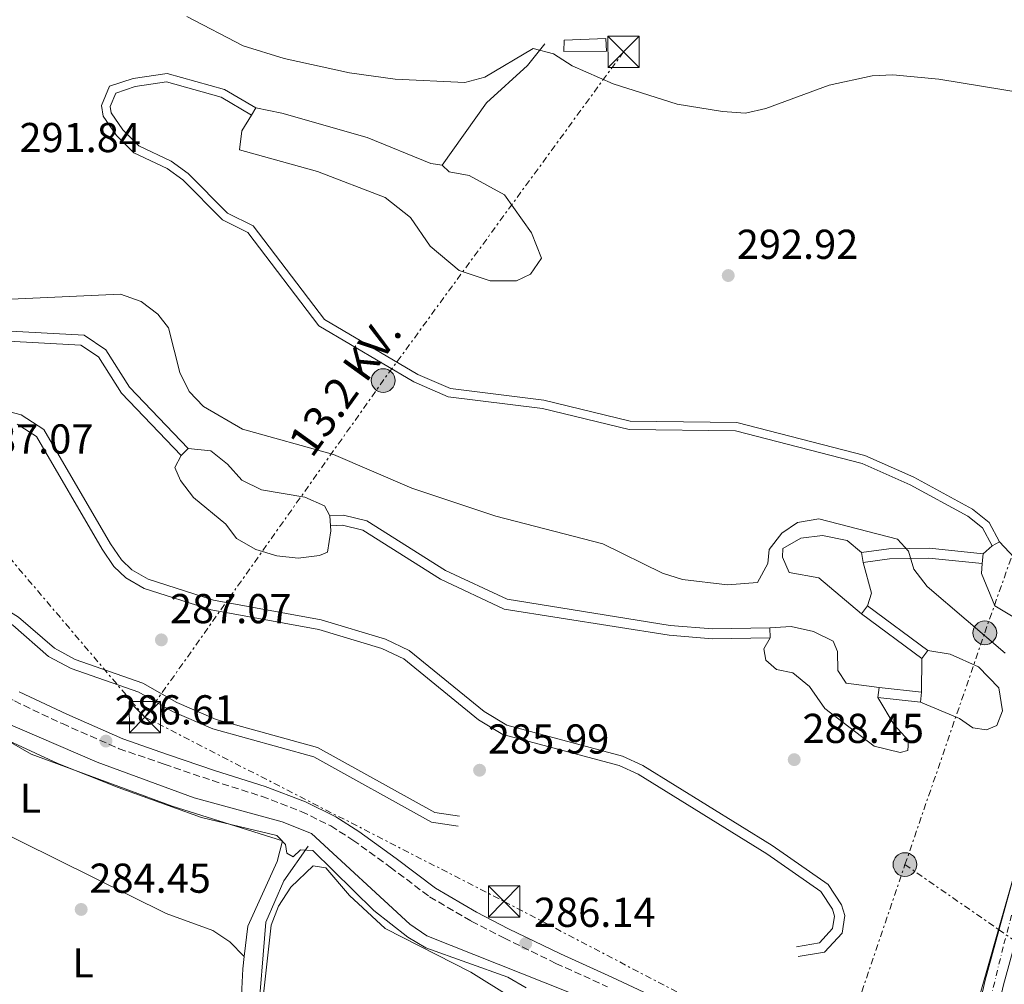
# Model space of a CAD drawing. Units: metres. Extents: x 601297 to 604774, y 4682900 to 4685263.
# Drawn here: x 603776 to 604012, y 4683810 to 4684042 of the extents above; entities that cross this region are included whole.
import ezdxf
from ezdxf.enums import TextEntityAlignment as Align

# ---------------------------------------------------------------- set-up
doc = ezdxf.new("R2010")
doc.units = ezdxf.units.M
doc.header["$MEASUREMENT"] = 0
for name, pattern in [('DGN Style 3', [2.435890702152634, 1.739921930109024, -0.6959687720436097]), ('DGN Style 4', [2.7856150101045474, 1.391937544087219, -0.6959687720436097, 0.001739921930109024, -0.6959687720436097]), ('DGN Style 7', [3.4798438602180486, 1.565929737098122, -0.6959687720436097, 0.5219765790327072, -0.6959687720436097])]:
    doc.linetypes.add(name, pattern=pattern)
for name, color, linetype, lineweight in [('Acequia sin especificar', 4, 'Continuous', 0), ('Balsa-alberca', 142, 'Continuous', 0), ('Camino', 7, 'DGN Style 3', 0), ('Carretera', 9, 'Continuous', 0), ('Caseta-cabaña', 1, 'Continuous', 0), ('Cota de punto acotado terreno', 7, 'Continuous', 0), ('Curva de nivel intermedia', 30, 'Continuous', 0), ('Eje de carretera', 7, 'DGN Style 4', 0), ('Etiqueta de uso rústico', 92, 'Continuous', 0), ('Gasoducto', 7, 'Continuous', 13), ('Línea blanca (vial)', 7, 'Continuous', 13), ('Línea de cambio de uso (parcela vista)', 92, 'Continuous', 0), ('Línea eléctrica', 6, 'DGN Style 7', 0), ('Margen derecho', 7, 'Continuous', 0), ('Poste tendido eléctrico', 7, 'Continuous', 0), ('Punto acotado terreno (símbolo)', 7, 'Continuous', 0), ('Tensión línea eléctrica', 7, 'Continuous', 0), ('Torre eléctrica', 7, 'Continuous', 0), ('Transformador', 7, 'Continuous', 0)]:
    doc.layers.add(name, color=color, linetype=linetype, lineweight=lineweight)
doc.styles.add('Style-Arial', font='arial.ttf')

# ---------------------------------------------------------------- blocks, each defined once
blk = doc.blocks.new('5PATER')
at = {"layer": 'Balsa-alberca', "linetype": 'Continuous', "lineweight": 0}
h = blk.add_hatch(color=51, dxfattribs=at)
edge = h.paths.add_edge_path()
edge.add_ellipse((0, 0), major_axis=(-0.1095731443231308, -0.1110710700762829), ratio=0.9994222409660317, start_angle=0, end_angle=360)
blk = doc.blocks.new('5TME')
at = {"layer": 'Transformador', "color": 7, "linetype": 'Continuous', "lineweight": 0}
for p, q in [((-0.375, 0.375), (0.375, -0.375)), ((0.3723, 0.3776), (-0.3716, -0.3784))]:
    blk.add_line(p, q, dxfattribs=at)
at = {"layer": 'Transformador', "color": 7, "linetype": 'Continuous', "lineweight": 0, "flags": 128}
blk.add_lwpolyline([(-0.375, -0.375), (0.375, -0.375), (0.375, 0.375), (-0.375, 0.375), (-0.3716, -0.3784)], dxfattribs=at)
blk = doc.blocks.new('5PELE')
at = {"layer": 'Transformador', "linetype": 'Continuous', "lineweight": 0}
h = blk.add_hatch(color=9, dxfattribs=at)
edge = h.paths.add_edge_path()
edge.add_arc((-2.000000476837158e-05, 0), 0.2850000000000001, 0, 360)
at = {"layer": 'Transformador', "color": 252, "linetype": 'Continuous', "lineweight": 0}
blk.add_circle((-2.000000476837158e-05, 0), 0.2850000000000001, dxfattribs=at)

msp = doc.modelspace()

# ---------------------------------------------------------------- linework, layer by layer
at = {"layer": 'Acequia sin especificar', "color": 4, "linetype": 'Continuous', "lineweight": 0, "extrusion": (0.01384891572372011, -0.01020999372937946, 0.9998519708243433), "elevation": -39168.16749579622, "flags": 128}
msp.add_lwpolyline([(603917.2751795336, 4683745.425731376), (603931.7780822142, 4683734.735174149)], dxfattribs=at)
at = {"layer": 'Acequia sin especificar', "color": 4, "linetype": 'Continuous', "lineweight": 0, "extrusion": (0.01385173670779508, -0.01021912114519063, 0.9998518385006842), "elevation": -39209.21557884467, "flags": 128}
msp.add_lwpolyline([(603915.8308832872, 4683743.155333478), (603930.3237872355, 4683732.464775254)], dxfattribs=at)
at = {"layer": 'Acequia sin especificar', "color": 4, "linetype": 'Continuous', "lineweight": 0, "extrusion": (-0.01552389832292294, 0.00172318321154736, 0.9998780121697242), "elevation": -1016.064128036583, "flags": 128}
msp.add_lwpolyline([(603923.8748991622, 4683889.164947266), (603913.693642059, 4683890.294948943)], dxfattribs=at)
at = {"layer": 'Acequia sin especificar', "color": 4, "linetype": 'Continuous', "lineweight": 0, "extrusion": (-0.01553541928785452, 0.001741433428182405, 0.9998778016123601), "elevation": -937.5409133076118, "flags": 128}
msp.add_lwpolyline([(603923.5001803831, 4683886.794825501), (603913.3289220511, 4683887.934827227)], dxfattribs=at)
at = {"layer": 'Acequia sin especificar', "color": 4, "linetype": 'Continuous', "lineweight": 0, "extrusion": (-0.02281429787073064, -0.03325286307919061, 0.9991865466016354), "elevation": -169240.117272008, "flags": 128}
msp.add_lwpolyline([(-2151991.999784509, 4200356.973216896), (-2151955.569389233, 4200356.973216897), (-2151884.148580311, 4200353.253599589)], dxfattribs=at)
at = {"layer": 'Acequia sin especificar', "color": 4, "linetype": 'Continuous', "lineweight": 0}
for points in [[(603901.8200000003, 4684036.01, 294.3300000000018), (603897.6399999997, 4684030.800000001, 294.1699999999983), (603887.8099999996, 4684021.869999999, 294.0399999999936), (603877.1200000001, 4684006.880000001, 293.1000000000058)], [(603832.4000000004, 4684020.640000001, 293.25), (603824.8799999999, 4684025.07, 293.25), (603811.1600000003, 4684028.939999999, 293.1000000000058), (603802.9600000001, 4684027.74, 292.7899999999936), (603797.3300000001, 4684025.83, 292.7899999999936), (603795.3899999997, 4684021.24, 292.4799999999959), (603795.7599999999, 4684018.689999999, 292.3300000000018), (603798.9699999997, 4684014.060000001, 291.8899999999995), (603803.1600000003, 4684009.91, 291.5599999999977), (603811.1100000005, 4684006.119999999, 291.5599999999977), (603814.8899999997, 4684003.4, 291.5599999999977), (603824.4500000002, 4683993.76, 291.5599999999977), (603830.4900000002, 4683990.789999999, 291.5599999999977), (603847.5499999998, 4683968.34, 291.3999999999942), (603870.3600000005, 4683954.91, 291.3800000000047), (603878.6100000005, 4683951.369999999, 291.3300000000018), (603901.2199999997, 4683948.52, 291.25), (603922, 4683943.52, 290.6399999999995), (603947.5700000003, 4683943.180000001, 290.0200000000041), (603977.9400000004, 4683935.32, 290.1699999999983), (603989.4500000002, 4683930.230000001, 290.3300000000018), (604003.2800000003, 4683922.689999999, 290.4799999999959), (604006.8499999996, 4683919.869999999, 290.5800000000018), (604009.1299999999, 4683915.57, 290.6300000000047)], [(603831.3799999999, 4684018.9, 293.25), (603824.0800000001, 4684023.199999999, 293.25), (603811.0199999996, 4684026.890000001, 293.1000000000058), (603803.4400000004, 4684025.779999999, 292.7899999999936), (603798.8399999999, 4684024.210000001, 292.7899999999936), (603797.4699999997, 4684020.970000001, 292.4799999999959), (603797.6900000004, 4684019.449999999, 292.3300000000018), (603800.5199999996, 4684015.359999999, 291.8899999999995), (603804.3399999999, 4684011.58, 291.5599999999977), (603812.1399999997, 4684007.859999999, 291.5599999999977), (603816.2000000002, 4684004.939999999, 291.5599999999977), (603825.6399999997, 4683995.42, 291.5599999999977), (603831.8099999996, 4683992.380000001, 291.5599999999977), (603848.9100000003, 4683969.869999999, 291.3999999999942), (603871.2699999996, 4683956.710000001, 291.3800000000047), (603879.1399999997, 4683953.33, 291.3300000000018), (603901.5800000001, 4683950.51, 291.25), (603922.25, 4683945.529999999, 290.6399999999995), (603947.8399999999, 4683945.189999999, 290.0200000000041), (603978.5999999996, 4683937.230000001, 290.1699999999983), (603990.3399999999, 4683932.039999999, 290.3300000000018), (604004.4000000004, 4683924.380000001, 290.4799999999959), (604008.4400000004, 4683921.189999999, 290.5800000000018), (604010.9100000003, 4683916.51, 290.6300000000047)], [(603816.2199999997, 4683938.949999999, 288.7899999999936), (603802.0999999996, 4683953.67, 288.9400000000023), (603796.3899999997, 4683962.619999999, 288.9400000000023), (603791.2100000001, 4683966.100000001, 289.2200000000012), (603763.1299999999, 4683967.640000001, 289.0299999999988), (603755.4000000004, 4683969.49, 288.7899999999936), (603748.5899999999, 4683972.57, 288.4799999999959), (603739.3899999997, 4683974.33, 288.4799999999959), (603707.7800000003, 4683973.029999999, 288.570000000007), (603677.4100000003, 4683977.539999999, 288.6300000000047)], [(603814.4800000006, 4683937.289999999, 288.7899999999936), (603800.2000000002, 4683952.180000001, 288.9400000000023), (603794.6399999997, 4683960.9, 288.9400000000023), (603790.4199999999, 4683963.730000001, 289.2200000000012), (603762.7800000003, 4683965.25, 289.0299999999988), (603754.6200000001, 4683967.199999999, 288.7899999999936), (603747.8600000005, 4683970.26, 288.4799999999959), (603739.2100000001, 4683971.92, 288.4799999999959), (603707.6500000004, 4683970.619999999, 288.570000000007), (603677.0499999998, 4683975.16, 288.6300000000047)], [(603747.0800000001, 4683954.630000001, 286.7899999999936), (603776.0999999996, 4683946.99, 287.25), (603781.5700000003, 4683943.52, 287.3999999999942), (603797.5800000001, 4683916.07, 287.5500000000029), (603800.1900000004, 4683912.199999999, 287.5500000000029), (603802.6600000003, 4683909.810000001, 287.5500000000029), (603806.5800000001, 4683907.58, 287.5500000000029), (603822.2699999996, 4683902.58, 287.5500000000029), (603848.0999999996, 4683897.859999999, 287.25), (603863.5499999998, 4683893.230000001, 287.1699999999983), (603869.2400000002, 4683890.480000001, 287.0899999999965), (603887.2599999999, 4683875.800000001, 287.0899999999965), (603892.6299999999, 4683872.57, 287.0899999999965), (603920.4199999999, 4683865.130000001, 286.7899999999936), (603925.2699999996, 4683862.890000001, 286.7899999999936), (603956.3600000005, 4683843.699999999, 286.8099999999977), (603969.75, 4683834.350000001, 286.9400000000023), (603973, 4683829.460000001, 286.820000000007), (603973.7699999996, 4683826.92, 286.7899999999936), (603973.1100000005, 4683822.67, 286.7899999999936), (603968.8700000001, 4683818.08, 286.6300000000047), (603962.5899999999, 4683817.02, 286.4799999999959)], [(603775.1299999999, 4683944.76, 287.25), (603779.79, 4683941.800000001, 287.3999999999942), (603795.5499999998, 4683914.789999999, 287.5500000000029), (603798.3300000001, 4683910.640000001, 287.5500000000029), (603801.2100000001, 4683907.869999999, 287.5500000000029), (603805.6100000005, 4683905.369999999, 287.5500000000029), (603821.6900000004, 4683900.24, 287.5500000000029), (603847.5300000003, 4683895.52, 287.25), (603862.6699999999, 4683890.980000001, 287.1699999999983), (603867.9400000004, 4683888.439999999, 287.0899999999965), (603885.8700000001, 4683873.83, 287.0899999999965), (603891.6799999997, 4683870.34, 287.0899999999965), (603919.5999999996, 4683862.859999999, 286.7899999999936), (603924.1399999997, 4683860.77, 286.7899999999936), (603955.04, 4683841.689999999, 286.8099999999977), (603968, 4683832.640000001, 286.9400000000023), (603970.7999999998, 4683828.42, 286.820000000007), (603971.3099999996, 4683826.75, 286.7899999999936), (603970.8499999996, 4683823.76, 286.7899999999936), (603967.6600000003, 4683820.310000001, 286.6300000000047), (603962.1900000004, 4683819.390000001, 286.4799999999959)], [(603850.1900000004, 4683922.76, 289.1000000000058), (603853.4600000001, 4683922.949999999, 289.1000000000058), (603859.0599999996, 4683921.600000001, 289.1000000000058), (603877.9199999999, 4683909.66, 288.9400000000023), (603892.7599999999, 4683902.75, 288.9400000000023), (603931.8600000005, 4683896.51, 288.6300000000047), (603942.04, 4683895.710000001, 288.6300000000047), (603955.7800000003, 4683895.890000001, 288.6300000000047)], [(603850.3700000001, 4683920.369999999, 289.1000000000058), (603853.2400000002, 4683920.529999999, 289.1000000000058), (603858.1100000005, 4683919.359999999, 289.1000000000058), (603876.7599999999, 4683907.550000001, 288.9400000000023), (603892.0499999998, 4683900.430000001, 288.9400000000023), (603931.5800000001, 4683894.119999999, 288.6300000000047), (603941.9600000001, 4683893.310000001, 288.6300000000047), (603955.8200000003, 4683893.49, 288.6300000000047)], [(604006.9699999997, 4683913.699999999, 290.3300000000018), (603994.0700000003, 4683915.01, 290.0200000000041), (603984.3300000001, 4683914.869999999, 290.0200000000041), (603977.8099999996, 4683913.980000001, 289.7100000000065)], [(604006.7300000006, 4683911.310000001, 290.3300000000018), (603993.9699999997, 4683912.600000001, 290.0200000000041), (603984.5099999999, 4683912.470000001, 290.0200000000041), (603978.1399999997, 4683911.600000001, 289.7100000000065)], [(603764.25, 4683902.560000001, 286.4799999999959), (603774.0700000003, 4683896.539999999, 286.4799999999959), (603782.6900000004, 4683889.01, 286.6300000000047), (603788.0800000001, 4683886.119999999, 286.4799999999959), (603804.3200000003, 4683880.470000001, 286.4799999999959), (603812.4199999999, 4683875.869999999, 286.4799999999959), (603822.1200000001, 4683871.65, 286.6300000000047), (603846.3499999996, 4683864.99, 286.4799999999959), (603874.5599999996, 4683849.310000001, 286.1699999999983), (603880.9600000001, 4683848.33, 286.0200000000041)], [(603765.5099999999, 4683904.609999999, 286.4799999999959), (603775.5, 4683898.480000001, 286.4799999999959), (603784.0700000003, 4683891, 286.6300000000047), (603789.0499999998, 4683888.33, 286.4799999999959), (603805.3099999996, 4683882.67, 286.4799999999959), (603813.5, 4683878.02, 286.4799999999959), (603822.9199999999, 4683873.92, 286.6300000000047), (603847.2599999999, 4683867.230000001, 286.4799999999959), (603875.3499999996, 4683851.619999999, 286.1699999999983), (603881.3300000001, 4683850.699999999, 286.0200000000041)], [(603754.7300000006, 4683883.029999999, 286.1699999999983), (603767, 4683875.430000001, 286.0099999999948), (603794.3200000003, 4683863.67, 286.0099999999948), (603817.6299999999, 4683855.130000001, 285.7200000000012), (603838.7800000003, 4683849.34, 285.7100000000065), (603845.8099999996, 4683846.529999999, 285.7100000000065), (603869.3700000001, 4683824.83, 285.7100000000065), (603873.4900000002, 4683822, 285.7100000000065), (603953.2000000002, 4683790.359999999, 285.6600000000035), (603983.7800000003, 4683777.789999999, 285.5899999999965), (604000.4500000002, 4683770.02, 285.8600000000006)], [(603844.9800000006, 4683843.560000001, 285.1399999999995), (603839.1600000003, 4683835.25, 284.8500000000058), (603834.8499999996, 4683825.310000001, 284.679999999993), (603832.8200000003, 4683800.84, 284.679999999993), (603833.1600000003, 4683795.869999999, 284.7700000000041), (603835.2300000006, 4683787.26, 284.8300000000018)]]:
    msp.add_polyline3d(points, dxfattribs=at)
at = {"layer": 'Balsa-alberca', "color": 142, "linetype": 'Continuous', "lineweight": 0, "flags": 128}
for points, elevation in [([(603831.3799999999, 4684018.9), (603832.4000000004, 4684020.640000001), (603838.6600000003, 4684019.41), (603859.1299999999, 4684013.529999999), (603874.4600000001, 4684007.310000001), (603877.1200000001, 4684006.880000001), (603878.8499999996, 4684005.289999999), (603883.6200000001, 4684004.439999999), (603892.1100000005, 4683999.779999999), (603898.5599999996, 4683990.710000001), (603900.9500000002, 4683984.57), (603898.3399999999, 4683980.789999999), (603894.9500000002, 4683979.16), (603888.6299999999, 4683979.189999999), (603881.2300000006, 4683981.680000001), (603874.2999999998, 4683987.460000001), (603869.54, 4683994.33), (603863.4699999997, 4683999.16), (603847.2400000002, 4684005.430000001), (603828.54, 4684010.619999999), (603829.0800000001, 4684015.109999999), (603831.3799999999, 4684018.9)], 293.1000000000059), ([(603850.3700000001, 4683920.369999999), (603850.4600000001, 4683919.17), (603849.5899999999, 4683914.100000001), (603847.7400000002, 4683913.289999999), (603842.5899999999, 4683912.66), (603837.5, 4683913.220000001), (603832.4600000001, 4683914.689999999), (603827.7800000003, 4683917.34), (603825.25, 4683920.789999999), (603817.4600000001, 4683927.210000001), (603814.3600000005, 4683931.289999999), (603813.0099999999, 4683934.369999999), (603814.4800000006, 4683937.289999999), (603816.2199999997, 4683938.949999999), (603821.6100000005, 4683938.369999999), (603825.6500000004, 4683935.15), (603829.0700000003, 4683931.359999999), (603833.7599999999, 4683929), (603844.2100000001, 4683927.25), (603848.9199999999, 4683925.199999999), (603850.1900000004, 4683922.76), (603850.3700000001, 4683920.369999999)], 288.9299999999932), ([(603979.2199999997, 4683901.199999999), (603977.7999999998, 4683899.27), (603967.5599999996, 4683907.890000001), (603960.4000000004, 4683909.16), (603958.7800000003, 4683912.859999999), (603958.8899999997, 4683914.960000001), (603963.2400000002, 4683917.449999999), (603968.3899999997, 4683918.08), (603974.3499999996, 4683916.869999999), (603977.8099999996, 4683913.980000001), (603978.1399999997, 4683911.600000001), (603980.1600000003, 4683904.26), (603979.2199999997, 4683901.199999999)], 289.550000000003), ([(604006.7300000006, 4683911.310000001), (604006.9699999997, 4683913.699999999), (604009.1299999999, 4683915.57), (604010.9100000003, 4683916.51), (604018.04, 4683908.91), (604021.8700000001, 4683907.210000001), (604023.2400000002, 4683904.730000001), (604022.7999999998, 4683902.039999999), (604020.5099999999, 4683898.550000001), (604017.7599999999, 4683897.789999999), (604014.1900000004, 4683898.58), (604009.8099999996, 4683901.210000001), (604006.5999999996, 4683908.91), (604006.7300000006, 4683911.310000001)], 290.4799999999959), ([(603955.8200000003, 4683893.49), (603955.7800000003, 4683895.890000001), (603960.9199999999, 4683896.230000001), (603966.2800000003, 4683895.050000001), (603970.9699999997, 4683892.689999999), (603972.0499999998, 4683890.230000001), (603972.1100000005, 4683885.710000001), (603974.0599999996, 4683882.600000001), (603981.9900000002, 4683881.59), (603981.7300000006, 4683879.199999999), (603985.5999999996, 4683872.67), (603989.0199999996, 4683868.880000001), (603988.8899999997, 4683866.480000001), (603987.0599999996, 4683865.970000001), (603980.8200000003, 4683867.5), (603968.9400000004, 4683876.550000001), (603965.3099999996, 4683881.859999999), (603961.2599999999, 4683885.08), (603957.3899999997, 4683885.880000001), (603954.79, 4683888.130000001), (603954.3300000001, 4683890.859999999), (603955.8200000003, 4683893.49)], 289.3999999999941), ([(603991.9000000004, 4683878.060000001), (603992.1699999999, 4683880.460000001), (603992.29, 4683888.58), (603993.7199999997, 4683890.51), (603999.0899999999, 4683889.630000001), (604005.8600000005, 4683886.57), (604010.7100000001, 4683881.5), (604011.6299999999, 4683876.029999999), (604010.2400000002, 4683872.49), (604007.7800000003, 4683871.41), (604004.4900000002, 4683871.890000001), (604001.2999999998, 4683874.16), (603991.9000000004, 4683878.060000001)], 289.3999999999941)]:
    msp.add_lwpolyline(points, close=True, dxfattribs=dict(at, elevation=elevation))
at = {"layer": 'Balsa-alberca', "color": 142, "linetype": 'Continuous', "lineweight": 0, "extrusion": (0.0375070372681011, 0.06398259298490415, 0.9972459325313378), "elevation": 322636.192842212, "flags": 128}
msp.add_lwpolyline([(1847875.588999274, -4334271.238831545), (1847875.588999274, -4334273.261330001)], dxfattribs=at)
at = {"layer": 'Balsa-alberca', "color": 142, "linetype": 'Continuous', "lineweight": 0, "extrusion": (-0.04504318648234828, -0.04297223539855365, 0.9980603680821956), "elevation": -228188.7641682308, "flags": 128}
msp.add_lwpolyline([(-2972236.447035959, 3663004.359418991), (-2972236.447035959, 3663006.768921014)], dxfattribs=at)
at = {"layer": 'Balsa-alberca', "color": 142, "linetype": 'Continuous', "lineweight": 0, "extrusion": (0.00313070819511635, -0.04156884778116422, 0.9991307369710651), "elevation": -192526.2645164925, "flags": 128}
msp.add_lwpolyline([(953912.6947769228, 4621334.178935881), (953912.6947769227, 4621336.577789774)], dxfattribs=at)
at = {"layer": 'Balsa-alberca', "color": 142, "linetype": 'Continuous', "lineweight": 0, "elevation": 290.7899999999936, "flags": 128}
for points in [[(604006.9699999997, 4683913.699999999), (604009.1299999999, 4683915.57)], [(604006.7300000006, 4683911.310000001), (604006.9699999997, 4683913.699999999)]]:
    msp.add_lwpolyline(points, dxfattribs=at)
at = {"layer": 'Balsa-alberca', "color": 142, "linetype": 'Continuous', "lineweight": 0, "extrusion": (0.1345929676357581, 0.07107718514453779, 0.9883485047365272), "elevation": 414502.3173177579, "flags": 128}
msp.add_lwpolyline([(3859792.924765957, -2689624.246513903), (3859792.924765956, -2689626.283202392)], dxfattribs=at)
at = {"layer": 'Balsa-alberca', "color": 142, "linetype": 'Continuous', "lineweight": 0, "extrusion": (0.00855729375424418, -0.06171623982312074, 0.9980570517088183), "elevation": -283616.1555400107, "flags": 128}
msp.add_lwpolyline([(1241550.273079084, 4547739.257004378), (1241550.273079084, 4547741.664451159)], dxfattribs=at)
at = {"layer": 'Balsa-alberca', "color": 142, "linetype": 'Continuous', "lineweight": 0, "extrusion": (-0.0350659797336559, 0.01077190227390163, 0.9993269450919056), "elevation": 29564.75801589265, "flags": 128}
msp.add_lwpolyline([(-4654772.89002806, -797516.658953316), (-4654766.466785835, -797512.5698874914), (-4654763.265661032, -797512.5698874913)], dxfattribs=at)
at = {"layer": 'Balsa-alberca', "color": 142, "linetype": 'Continuous', "lineweight": 0, "extrusion": (0.03948498672966979, 0.05366621436153571, 0.9977779679162392), "elevation": 275504.2639447608, "flags": 128}
msp.add_lwpolyline([(2289327.457454488, -4121504.413013006), (2289327.457454488, -4121502.011575936)], dxfattribs=at)
at = {"layer": 'Balsa-alberca', "color": 142, "linetype": 'Continuous', "lineweight": 0, "extrusion": (-0.001108342982801717, 0.066500578989243, 0.9977857708796654), "elevation": 311100.6887024305, "flags": 128}
msp.add_lwpolyline([(-681926.0061062569, -4662811.836803423), (-681926.0061062569, -4662814.242463417)], dxfattribs=at)
at = {"layer": 'Balsa-alberca', "color": 142, "linetype": 'Continuous', "lineweight": 0, "extrusion": (-0.0005455059172990807, -0.03691256703776742, 0.9993183500856856), "elevation": -172934.3300488614, "flags": 128}
msp.add_lwpolyline([(534713.8743910356, 4689106.2665254), (534713.8743910358, 4689114.392951429)], dxfattribs=at)
at = {"layer": 'Balsa-alberca', "color": 142, "linetype": 'Continuous', "lineweight": 0, "extrusion": (0.03710405655246933, 0.05007750290950566, 0.9980558765368299), "elevation": 257257.1448655985, "flags": 128}
msp.add_lwpolyline([(2303148.036071823, -4114966.207092599), (2303148.036071823, -4114968.613812359)], dxfattribs=at)
at = {"layer": 'Balsa-alberca', "color": 142, "linetype": 'Continuous', "lineweight": 0, "extrusion": (0.01383085060614647, 0.1271374345985249, 0.9917886772368478), "elevation": 604136.9901770551, "flags": 128}
msp.add_lwpolyline([(-93884.48157103412, -4682918.168763868), (-93884.48157103418, -4682920.592768819)], dxfattribs=at)
at = {"layer": 'Balsa-alberca', "color": 142, "linetype": 'Continuous', "lineweight": 0, "extrusion": (0.006930019758539, 0.06160017574024761, 0.9980768473293611), "elevation": 293002.3805940318, "flags": 128}
msp.add_lwpolyline([(-76572.58186746237, -4712942.714845563), (-76572.58186746243, -4712940.295052184)], dxfattribs=at)
at = {"layer": 'Balsa-alberca', "color": 142, "linetype": 'Continuous', "lineweight": 0}
for points in [[(603832.4000000004, 4684020.640000001, 293.25), (603838.6600000003, 4684019.41, 292.9400000000023), (603859.1299999999, 4684013.529999999, 293.1000000000058), (603874.4600000001, 4684007.310000001, 293.1000000000058), (603877.1200000001, 4684006.880000001, 293.1000000000058)], [(603877.1200000001, 4684006.880000001, 293.1000000000058), (603878.8499999996, 4684005.289999999, 293.1000000000058), (603883.6200000001, 4684004.439999999, 293.1000000000058), (603892.1100000005, 4683999.779999999, 293.1000000000058), (603898.5599999996, 4683990.710000001, 293.1000000000058), (603900.9500000002, 4683984.57, 293.1000000000058), (603898.3399999999, 4683980.789999999, 293.1000000000058), (603894.9500000002, 4683979.16, 293.1000000000058), (603888.6299999999, 4683979.189999999, 293.1000000000058), (603881.2300000006, 4683981.680000001, 293.1000000000058), (603874.2999999998, 4683987.460000001, 293.25), (603869.54, 4683994.33, 293.5599999999977), (603863.4699999997, 4683999.16, 293.5599999999977), (603847.2400000002, 4684005.430000001, 293.3999999999942), (603828.54, 4684010.619999999, 293.3999999999942), (603829.0800000001, 4684015.109999999, 293.3999999999942), (603831.3799999999, 4684018.9, 293.3999999999942)], [(603816.2199999997, 4683938.949999999, 288.929999999993), (603821.6100000005, 4683938.369999999, 288.929999999993), (603825.6500000004, 4683935.15, 288.929999999993), (603829.0700000003, 4683931.359999999, 288.929999999993), (603833.7599999999, 4683929, 288.929999999993), (603844.2100000001, 4683927.25, 288.929999999993), (603848.9199999999, 4683925.199999999, 288.7799999999988), (603850.1900000004, 4683922.76, 288.7799999999988)], [(603814.4800000006, 4683937.289999999, 288.7799999999988), (603813.0099999999, 4683934.369999999, 288.929999999993), (603814.3600000005, 4683931.289999999, 289.3899999999995), (603817.4600000001, 4683927.210000001, 289.3899999999995), (603825.25, 4683920.789999999, 289.3899999999995), (603827.7800000003, 4683917.34, 289.0899999999965), (603832.4600000001, 4683914.689999999, 288.929999999993), (603837.5, 4683913.220000001, 288.929999999993), (603842.5899999999, 4683912.66, 288.7799999999988), (603847.7400000002, 4683913.289999999, 288.7799999999988), (603849.5899999999, 4683914.100000001, 288.7799999999988), (603850.4600000001, 4683919.17, 288.6300000000047), (603850.3700000001, 4683920.369999999, 288.679999999993)], [(603977.8099999996, 4683913.980000001, 289.5500000000029), (603974.3499999996, 4683916.869999999, 289.5500000000029), (603968.3899999997, 4683918.08, 289.7100000000065), (603963.2400000002, 4683917.449999999, 289.7100000000065), (603958.8899999997, 4683914.960000001, 289.7100000000065), (603958.7800000003, 4683912.859999999, 289.7100000000065), (603960.4000000004, 4683909.16, 289.5500000000029), (603967.5599999996, 4683907.890000001, 289.7100000000065), (603977.7999999998, 4683899.27, 289.7100000000065)], [(604010.9100000003, 4683916.51, 290.4799999999959), (604018.04, 4683908.91, 290.4799999999959), (604021.8700000001, 4683907.210000001, 290.4799999999959), (604023.2400000002, 4683904.730000001, 290.4799999999959), (604022.7999999998, 4683902.039999999, 290.4799999999959), (604020.5099999999, 4683898.550000001, 290.4799999999959), (604017.7599999999, 4683897.789999999, 290.9400000000023), (604014.1900000004, 4683898.58, 290.9400000000023), (604009.8099999996, 4683901.210000001, 290.9400000000023), (604006.5999999996, 4683908.91, 290.7899999999936), (604006.7300000006, 4683911.310000001, 290.7899999999936)], [(603955.7800000003, 4683895.890000001, 288.929999999993), (603960.9199999999, 4683896.230000001, 288.7799999999988), (603966.2800000003, 4683895.050000001, 288.7799999999988), (603970.9699999997, 4683892.689999999, 288.929999999993), (603972.0499999998, 4683890.230000001, 288.929999999993), (603972.1100000005, 4683885.710000001, 288.929999999993), (603974.0599999996, 4683882.600000001, 289.0899999999965), (603981.9900000002, 4683881.59, 289.0899999999965)], [(603981.7300000006, 4683879.199999999, 289.3999999999942), (603985.5999999996, 4683872.67, 289.2400000000052), (603989.0199999996, 4683868.880000001, 289.0899999999965), (603988.8899999997, 4683866.480000001, 289.0899999999965), (603987.0599999996, 4683865.970000001, 289.0899999999965), (603980.8200000003, 4683867.5, 289.0899999999965), (603968.9400000004, 4683876.550000001, 289.0899999999965), (603965.3099999996, 4683881.859999999, 289.0899999999965), (603961.2599999999, 4683885.08, 289.2400000000052), (603957.3899999997, 4683885.880000001, 289.2400000000052), (603954.79, 4683888.130000001, 289.2400000000052), (603954.3300000001, 4683890.859999999, 289.2400000000052), (603955.8200000003, 4683893.49, 289.0899999999965)], [(603993.7199999997, 4683890.51, 289.5500000000029), (603999.0899999999, 4683889.630000001, 289.5500000000029), (604005.8600000005, 4683886.57, 289.5500000000029), (604010.7100000001, 4683881.5, 289.3999999999942), (604011.6299999999, 4683876.029999999, 289.3999999999942), (604010.2400000002, 4683872.49, 289.3999999999942), (604007.7800000003, 4683871.41, 289.3999999999942), (604004.4900000002, 4683871.890000001, 289.3999999999942), (604001.2999999998, 4683874.16, 289.3999999999942), (603991.9000000004, 4683878.060000001, 289.5500000000029)]]:
    msp.add_polyline3d(points, dxfattribs=at)
at = {"layer": 'Camino', "color": 7, "linetype": 'DGN Style 3', "lineweight": 0}
msp.add_polyline3d([(603757.0399999984, 4683888.27, 286.8800000000047), (603761.9800000003, 4683885.210000002, 286.6900000000023), (603774.4799999995, 4683878.359999999, 286.6100000000007), (603785.9899999985, 4683872.920000004, 286.6100000000007), (603799.5899999995, 4683866.920000002, 286.5399999999937), (603810.4400000013, 4683863.180000001, 286.4600000000065), (603821.9899999984, 4683859.260000002, 286.4600000000065), (603833.8099999981, 4683855.489999999, 286.4600000000065), (603843.3200000009, 4683851.860000002, 286.4600000000065), (603850.3999999975, 4683848.38, 286.4600000000065), (603855.6999999993, 4683844.989999998, 286.3800000000048), (603864.6600000003, 4683838.530000003, 286.3800000000048), (603874.1200000016, 4683831.38, 286.3800000000048), (603884.1399999998, 4683825.54, 286.3000000000029), (603891.9600000007, 4683821.500000001, 286.070000000007), (603904.4599999997, 4683815.420000004, 286.070000000007), (603916.829999997, 4683809.800000002, 286.070000000007)], dxfattribs=at)
at = {"layer": 'Carretera', "color": 9, "linetype": 'Continuous', "lineweight": 0}
msp.add_polyline3d([(604004.3999999975, 4683797.989999998, 287.1300000000047), (604007.4899999987, 4683811.37, 287.4700000000012), (604020.8399999995, 4683859.960000001, 289.1399999999995), (604060.2099999998, 4683987.480000001, 293.8500000000058), (604074.6099999989, 4684039.2, 296.2100000000065), (604075.8400000005, 4684045.449999999, 296.3800000000047), (604080.9300000002, 4684061.569999999, 296.8399999999965), (604082.1999999996, 4684063.010000002, 296.8399999999965), (604085.0000000002, 4684070.390000001, 297), (604086.4699999989, 4684088.11, 297.3699999999953), (604086.6099999996, 4684086.260000002, 297.3500000000058), (604093.3299999986, 4684060.57, 297.0099999999948), (604098.3199999997, 4684049.27, 296.6900000000023), (604093.8500000016, 4684050.11, 296.6900000000023), (604089.6099999992, 4684049.719999999, 296.5299999999988), (604085.2199999995, 4684047.350000001, 296.5299999999988), (604081.1900000017, 4684044.140000001, 296.5299999999988), (604079.1799999999, 4684038.739999998, 296.3800000000047), (604064.5500000007, 4683986.210000001, 293.8500000000058), (604025.1800000002, 4683858.7, 289.1399999999995), (604011.8700000019, 4683810.260000002, 287.4700000000012)], dxfattribs=at)
at = {"layer": 'Caseta-cabaña', "color": 1, "linetype": 'Continuous', "lineweight": 0}
msp.add_polyline3d([(603916.5599999996, 4684034.26, 298.5299999999988), (603906.3200000003, 4684034.189999999, 298.5299999999988), (603906.4600000001, 4684036.9, 298.3699999999953), (603916.4100000003, 4684037.279999999, 298.5299999999988)], close=True, dxfattribs=at)
msp.add_polyline3d([(603906.3200000003, 4684034.189999999, 298.5299999999988), (603906.4600000001, 4684036.9, 298.3699999999953), (603916.4100000003, 4684037.279999999, 298.5299999999988), (603916.5599999996, 4684034.26, 298.5299999999988), (603906.3200000003, 4684034.189999999, 298.5299999999988)], dxfattribs=at)
at = {"layer": 'Curva de nivel intermedia', "color": 30, "linetype": 'Continuous', "lineweight": 0, "flags": 128}
for points, elevation in [([(604016.8300000012, 4684024.199999998), (603996.3500000003, 4684027.58), (603985.2999999997, 4684028.619999999), (603980.3100000008, 4684028.319999999), (603970.0500000011, 4684026.140000001), (603954.8200000006, 4684020.499999999), (603949.9300000002, 4684019.399999999), (603944.3800000001, 4684019.779999999), (603933.5700000008, 4684021.509999999), (603918.1900000004, 4684026.46), (603908.3400000001, 4684030.779999998), (603903.8600000007, 4684033.640000001), (603898.9900000002, 4684034.869999999), (603887.3899999997, 4684028.020000001), (603882.5500000005, 4684026.750000001), (603865.8700000016, 4684027.570000002), (603854.9100000003, 4684029.100000001), (603839.2599999995, 4684032.52), (603829.350000001, 4684035.52), (603815.8300000003, 4684042.58)], 294.9999999999999), ([(604012.2800000004, 4683889.83), (603993.5600000008, 4683905.859999998), (603990.36, 4683909.96), (603989.0900000005, 4683914.319999998), (603986.3900000004, 4683917.15), (603967.5099999999, 4683922.050000001), (603962.4400000004, 4683921.160000001), (603958.6900000019, 4683918.640000001), (603955.6100000018, 4683914.699999999), (603955.2600000009, 4683911.319999999), (603952.8, 4683906.789999999), (603945.6500000019, 4683906.240000002), (603934.78, 4683907.470000001), (603930.0400000014, 4683909.06), (603915.7300000017, 4683916.069999999), (603890.0000000005, 4683922.689999999), (603869.8700000005, 4683929.429999999), (603851.0900000003, 4683937.5), (603829.2300000002, 4683943.600000001), (603819.8400000003, 4683949), (603816.4100000015, 4683952.640000001), (603814.2099999998, 4683957.140000001), (603811.4600000005, 4683967.850000001), (603808.8900000001, 4683971.189999999), (603804.9299999994, 4683974.230000001), (603799.9699999995, 4683975.999999999), (603773.5899999999, 4683974.789999999)], 290.0000000000001), ([(603897.2900000016, 4683809.520000001), (603892.8700000005, 4683812.079999999), (603873.1900000018, 4683819.16), (603868.8800000001, 4683821.680000001), (603860.7500000009, 4683828.079999999), (603846.0700000002, 4683842.529999999), (603843.1199999996, 4683842.63), (603841.4099999998, 4683840.96), (603839.8499999996, 4683841.84), (603839.5700000002, 4683843.949999998), (603837.4300000012, 4683846.11), (603819.3600000021, 4683850.369999998), (603799.3700000005, 4683857.61), (603784.8700000008, 4683863.350000001), (603751.6300000015, 4683878.730000001)], 285)]:
    msp.add_lwpolyline(points, dxfattribs=dict(at, elevation=elevation))
at = {"layer": 'Eje de carretera', "color": 7, "linetype": 'DGN Style 4', "lineweight": 0}
msp.add_polyline3d([(604092.4221754045, 4684064.04053777, 297.0160999999934), (604089.6800000003, 4684061.91, 296.9600000000065), (604083.5499999991, 4684054.25, 296.5099999999947), (604078.0399999995, 4684043.670000004, 296.4199999999983), (604071.1399999994, 4684019.000000001, 295.3099999999978), (604060.7800000017, 4683982.710000001, 293.6999999999971), (604050.0500000005, 4683947.469999999, 292.3999999999941), (604039.1799999987, 4683912.38, 291.1000000000058), (604020.5300000005, 4683852.050000001, 288.8699999999954), (604011.7899999986, 4683819.410000001, 287.729999999996), (604006.8899999993, 4683799.330000003, 287.179999999993)], dxfattribs=at)
at = {"layer": 'Gasoducto', "color": 7, "linetype": 'Continuous', "lineweight": 13}
msp.add_polyline3d([(604175.5267635485, 4684503.870598491, 288.8665000000037), (604059.9699999985, 4684246.690000001, 297.570000000007), (604070.3609687518, 4684076.245014628, 296.672900000005), (604071.8999999977, 4684050.999999999, 296.5399999999936), (604072.6499999987, 4684040.539999999, 296.2200000000012), (604010.6744641904, 4683823.540796399, 288.0341000000044), (603999.5899999996, 4683784.730000001, 286.570000000007), (603997.4823726903, 4683776.992195747, 286.4900999999954), (603923.8900000007, 4683506.809999999, 283.6999999999971), (603978.4100000013, 4683491.12, 283.9799999999959), (604128.2710006349, 4683258.993763118, 283.4667999999947), (604133.1799999997, 4683251.390000001, 283.4499999999971), (604137.4555139905, 4683248.194241162, 283.456600000005), (604198.04, 4683202.909999999, 283.5500000000029), (604187.9600000016, 4683039.929999999, 284.1399999999995), (604197.6436215454, 4682966.6368088, 284.1399999999995), (604200.8999999989, 4682941.989999998, 284.1399999999995)], dxfattribs=at)
at = {"layer": 'Línea blanca (vial)', "color": 7, "linetype": 'Continuous', "lineweight": 13}
for points in [[(603776.7999999997, 4682935.760000004, 283.7499999999999), (603802.199999998, 4683026.469999999, 283.520000000004), (603837.0500000012, 4683156.320000002, 283.229999999996), (603858.1700000013, 4683230.239999999, 283.300000000003), (603895.879999999, 4683374.580000003, 283.3800000000046), (603907.3099999975, 4683422.420000004, 284.9100000000036), (603915.0799999969, 4683452.199999999, 284.9299999999931), (603940.3900000004, 4683537.199999999, 284.2599999999949), (603999.9299999988, 4683745.850000003, 285.9299999999931), (604005.729999999, 4683768.699999999, 286.6000000000058), (604008.370000001, 4683795.09, 287.0800000000019), (604011.8700000015, 4683810.260000003, 287.4700000000012), (604025.1799999997, 4683858.700000001, 289.1399999999994), (604064.5500000002, 4683986.210000001, 293.8500000000058), (604079.1799999994, 4684038.739999998, 296.2400000000053)], [(604004.3999999971, 4683797.989999998, 287.1300000000046), (604007.4899999984, 4683811.370000001, 287.4700000000012), (604020.839999999, 4683859.960000002, 289.1399999999994), (604060.2099999995, 4683987.480000001, 293.8500000000058), (604074.6099999985, 4684039.2, 296.2100000000065)]]:
    msp.add_polyline3d(points, dxfattribs=at)
at = {"layer": 'Línea de cambio de uso (parcela vista)', "color": 92, "linetype": 'Continuous', "lineweight": 0}
for points in [[(603829.6289999997, 4683817.061000001, 284.3800000000047), (603830.5099999999, 4683824.369999999, 284.3800000000047), (603837.54, 4683839.850000001, 284.5299999999988), (603838.8600000005, 4683844.800000001, 284.5299999999988), (603812.3200000003, 4683853.140000001, 284.8399999999965), (603778.5099999999, 4683865.609999999, 284.8399999999965), (603754.9800000006, 4683879.08, 284.8399999999965), (603754.0599999996, 4683878.82, 284.8399999999965), (603750.5999999996, 4683875.17, 284.8399999999965), (603740.8099999996, 4683860.949999999, 284.7299999999959)], [(603740.8099999996, 4683860.949999999, 284.7299999999959), (603724.2199999997, 4683831.9, 284.3800000000047), (603724.2999999998, 4683827.689999999, 284.3800000000047), (603732.1900000004, 4683823.060000001, 284.3800000000047), (603748.2999999998, 4683811.220000001, 284.1199999999953), (603797.04, 4683773.310000001, 284.2299999999959), (603804.3099999996, 4683768.42, 284.2299999999959), (603808.2000000002, 4683767.91, 284.2299999999959), (603827.1500000004, 4683784.99, 284.3800000000047), (603829.9299999997, 4683789.220000001, 284.3800000000047), (603830.0899999999, 4683795.08, 284.3800000000047), (603828.8899999997, 4683806.100000001, 284.3800000000047), (603829.2699999996, 4683814.09, 284.3800000000047), (603829.6289999997, 4683817.061000001, 284.3800000000047)], [(603829.6289999997, 4683817.061000001, 284.3800999999949), (603826.2000000002, 4683820.550000001, 284.5299999999988), (603822.1399999997, 4683823.310000001, 284.6000000000058), (603810.9000000004, 4683827.369999999, 284.5299999999988), (603758.6500000004, 4683853.210000001, 285.0399999999936), (603740.8099999996, 4683860.949999999, 284.8399999999965)], [(603886.2000000002, 4683762.65, 284.6900000000023), (603878.25, 4683766.07, 284.6900000000023), (603866.2599999999, 4683772.720000001, 285), (603847.4000000004, 4683780.630000001, 285), (603843.0300000003, 4683782.930000001, 285), (603837.5300000003, 4683787.76, 285), (603834.9500000002, 4683792.34, 285), (603833.9400000004, 4683797.189999999, 285), (603834.3499999996, 4683808.779999999, 284.8500000000058), (603836.1399999997, 4683824.57, 284.8399999999965), (603837.8899999997, 4683829.17, 284.8399999999965), (603840.8300000001, 4683833.66, 284.8399999999965), (603846.2199999997, 4683838.800000001, 284.8399999999965), (603849.2000000002, 4683838.34, 284.6900000000023), (603854.8799999999, 4683831.720000001, 284.6900000000023), (603863.5, 4683823.74, 284.5399999999936), (603884.0300000003, 4683813.34, 284.3800000000047), (603893.3600000005, 4683807.439999999, 284.3800000000047), (603897.8300000001, 4683806.600000001, 284.5399999999936), (603900.8700000001, 4683801.32, 284.5399999999936)]]:
    msp.add_polyline3d(points, dxfattribs=at)
at = {"layer": 'Línea eléctrica', "color": 6, "linetype": 'DGN Style 7', "lineweight": 0, "extrusion": (0.162231103283836, -0.1682016240892309, 0.9723113096025648), "elevation": -689600.468201933, "flags": 128}
msp.add_lwpolyline([(3686417.139741174, 2870483.546428051), (3686320.84247972, 2870466.344104458), (3686223.634684274, 2870447.430106875)], dxfattribs=at)
at = {"layer": 'Línea eléctrica', "color": 6, "linetype": 'DGN Style 7', "lineweight": 0}
for points in [[(603988.2100000002, 4683839.109999998, 288.0500000000029), (604007.3700000002, 4683894.719999998, 290.0299999999988), (604027.8500000011, 4683952.66, 292.25), (604051.1399999995, 4684018.29, 295.4600000000065), (604063.8947348221, 4684050.806700507, 296.4223000000056), (604065.7199999996, 4684055.460000001, 296.5599999999977), (604070.3609687518, 4684076.245014628, 296.8151999999973), (604087.9100000005, 4684154.84, 297.7799999999988), (604107.3599999989, 4684226.719999998, 296.8800000000047), (604125.019999999, 4684303.480000001, 295.2599999999948), (604145.1700000013, 4684378.300000002, 293.9100000000035), (604162.4499999993, 4684455.679999999, 290.320000000007), (604175.5267635485, 4684503.870598491, 289.5669000000053), (604188.0385810626, 4684549.979253121, 288.8463000000047), (604190.5733619648, 4684559.320448922, 288.7002999999968), (604218.3600000001, 4684661.719999998, 287.1000000000058), (604236.2999999997, 4684728.830000003, 286.929999999993), (604239.2600000014, 4684750.949999998, 286.8000000000029)], [(603805.7899999982, 4683874.510000002, 286.6900000000023), (603720.1200000005, 4683975.32, 288.8300000000018), (603653.3199999998, 4684057.090000001, 291.6100000000006), (603624.0599999991, 4684107.989999998, 287.9700000000012), (603569.1200000005, 4684197.559999998, 284.6699999999983), (603567.1900803066, 4684200.788355981, 284.7048000000068), (603538.6499999983, 4684248.530000002, 285.2200000000012), (603484.91, 4684338.039999999, 285.2899999999936)], [(603805.7899999982, 4683874.510000002, 286.6900000000023), (603892.0100000025, 4683830.280000002, 286.070000000007), (603971.1400000001, 4683788.819999999, 286.1399999999995), (603983.530000002, 4683783.96, 285.7700000000041), (603997.4823726903, 4683776.992195747, 285.7776000000013), (604075.0799999983, 4683738.239999998, 285.820000000007), (604098.9999999992, 4683503.95, 283.7700000000041), (604124.2099999998, 4683294.29, 283.7700000000041), (604128.2710006349, 4683258.993763118, 283.8521999999939), (604132.0015871282, 4683226.569324801, 283.9278000000049), (604147.4200000021, 4683092.559999999, 284.2400000000052)], [(603734.3999999987, 4683117.100000001, 283.5500000000029), (603773.3500000013, 4683217.440000002, 282.6600000000035), (603825.8400000001, 4683367.79, 282.7200000000012), (603862.7000000004, 4683475.930000001, 283.3699999999953), (603882.6600000005, 4683535.399999999, 283.75), (603908.2500000012, 4683610.539999999, 283.2899999999936), (603936.9899999988, 4683688.23, 283.7400000000052), (603954.9100000005, 4683743.3, 284.9799999999959), (603971.1400000001, 4683788.819999999, 286.1399999999995), (603988.2100000002, 4683839.109999998, 288.0500000000029)], [(603988.2100000002, 4683839.109999998, 288.0500000000029), (604010.6744641904, 4683823.540796399, 287.8600000000006), (604056.79, 4683791.580000003, 287.4700000000012), (604153.3900000001, 4683727.230000001, 286.2899999999936), (604156.0167157282, 4683725.328655897, 286.269100000005), (604243.9200000018, 4683661.7, 285.570000000007)]]:
    msp.add_polyline3d(points, dxfattribs=at)
at = {"layer": 'Margen derecho', "color": 7, "linetype": 'Continuous', "lineweight": 0}
msp.add_polyline3d([(603775.6099999984, 4683880.59, 286.6100000000007), (603787.03, 4683875.190000002, 286.6100000000007), (603800.4999999994, 4683869.250000001, 286.5399999999937), (603811.2500000005, 4683865.54, 286.4600000000065), (603822.7699999984, 4683861.63, 286.4600000000065), (603834.6399999994, 4683857.850000001, 286.4600000000065), (603844.32, 4683854.15, 286.4600000000065), (603851.6299999991, 4683850.560000001, 286.4600000000065), (603857.1099999996, 4683847.06, 286.3800000000048), (603866.1399999998, 4683840.54, 286.3800000000048), (603875.510000002, 4683833.460000001, 286.3800000000048), (603885.3500000011, 4683827.730000001, 286.3000000000029), (603893.0799999982, 4683823.730000001, 286.070000000007), (603905.5300000004, 4683817.680000001, 286.070000000007), (603917.8700000008, 4683812.07, 286.070000000007), (603930.6600000005, 4683806.140000001, 286.070000000007)], dxfattribs=at)

# ---------------------------------------------------------------- block references
at = {"layer": 'Poste tendido eléctrico', "color": 7, "linetype": 'Continuous', "lineweight": 0, "xscale": 10, "yscale": 10, "zscale": 10}
for p in [(603862.9899999987, 4683955.230000001, 291.1100000000006), (604007.3700000002, 4683894.719999998, 290.0299999999988), (603988.2100000002, 4683839.109999998, 288.0500000000029)]:
    msp.add_blockref('5PELE', p, dxfattribs=at)
at = {"layer": 'Punto acotado terreno (símbolo)', "color": 7, "linetype": 'Continuous', "lineweight": 0, "xscale": 10, "yscale": 10, "zscale": 10}
for p in [(603945.7999999995, 4683980.430000001, 292.9199999999983), (603809.7499999985, 4683893.02, 287.0700000000074), (603796.4600000003, 4683868.739999999, 286.610000000001), (603961.629999999, 4683864.289999999, 288.4499999999971), (603886.1200000001, 4683861.75, 285.9900000000057), (603790.4999999991, 4683828.350000001, 284.4499999999971), (603897.2100000011, 4683820.170000004, 286.1399999999999)]:
    msp.add_blockref('5PATER', p, dxfattribs=at)
at = {"layer": 'Torre eléctrica', "color": 7, "linetype": 'Continuous', "lineweight": 0, "xscale": 10, "yscale": 10, "zscale": 10}
for p in [(603920.6900000023, 4684034.120000003, 295.1300000000047), (603805.7899999982, 4683874.510000002, 286.6900000000023), (603892.0100000025, 4683830.280000002, 286.070000000007)]:
    msp.add_blockref('5TME', p, dxfattribs=at)

# ---------------------------------------------------------------- texts
at = {"layer": 'Cota de punto acotado terreno', "color": 7, "linetype": 'Continuous', "lineweight": 0, "style": 'Style-Arial'}
for s, p in [('291.84', (603775.6900000015, 4684010.04, 291.8399999999965)), ('292.92', (603947.8500000018, 4683984.429999999, 292.9199999999983)), ('287.07', (603764.2800000004, 4683937.73, 287.070000000007)), ('287.07', (603811.8000000007, 4683897.020000001, 287.070000000007)), ('286.61', (603798.5399999995, 4683872.739999999, 286.6100000000006)), ('288.45', (603963.620000001, 4683868.289999999, 288.4499999999971)), ('285.99', (603888.11, 4683865.75, 285.9900000000052)), ('284.45', (603792.48, 4683832.350000001, 284.4499999999971)), ('286.14', (603899.1900000019, 4683824.170000001, 286.1399999999995))]:
    msp.add_text(s, height=7.000000000000002, dxfattribs=at).set_placement(p)
at = {"layer": 'Etiqueta de uso rústico', "color": 92, "linetype": 'Continuous', "lineweight": 0, "style": 'Style-Arial'}
for p in [(603778.3214203789, 4683855.040009998, 284.9700000000012), (603790.9514203777, 4683815.530009999, 284.3800000000047)]:
    msp.add_text('L', height=7.000000000000002, dxfattribs=at).set_placement(p, align=Align.MIDDLE_CENTER)
at = {"layer": 'Tensión línea eléctrica', "color": 7, "linetype": 'Continuous', "lineweight": 0, "style": 'Style-Arial'}
msp.add_text('13.2 KV.', height=7.5, rotation=54.25089, dxfattribs=at).set_placement((603856.8384442119, 4683951.611471043, 290.1199999999953), align=Align.CENTER)

doc.saveas('drawing.dxf')
